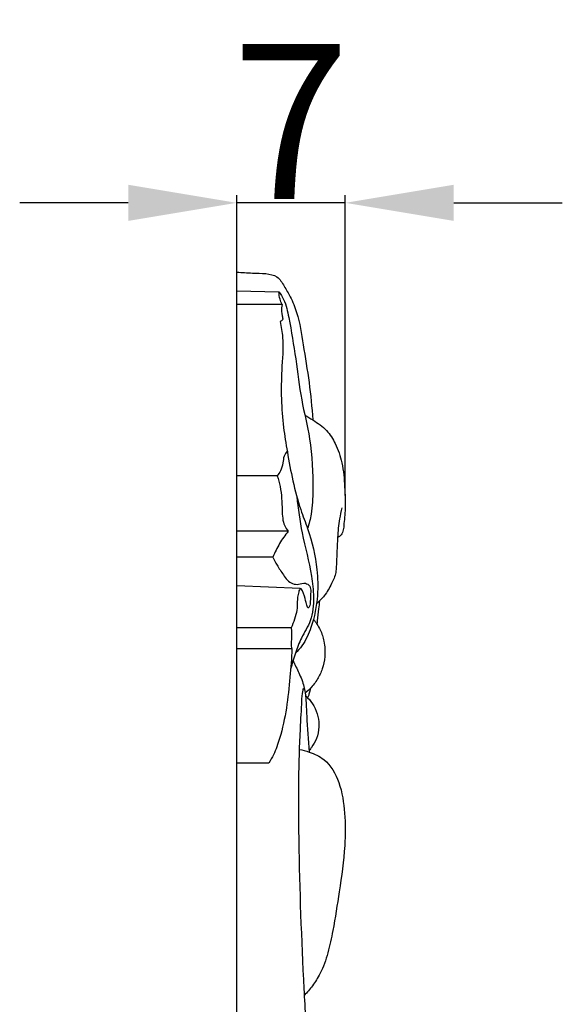
# Model space of a CAD drawing. Units: millimetres. Extents: x 0 to 1341, y 28 to 1187.
# Drawn here: x 731 to 766, y 805 to 869 of the extents above; entities that cross this region are included whole.
import ezdxf

# ---------------------------------------------------------------- set-up
doc = ezdxf.new("R2010")
doc.units = ezdxf.units.MM
doc.layers.add('Default', color=7, linetype='Continuous', true_color=0xffffff)
doc.styles.add('Arial', font='arial.ttf')
doc.dimstyles.new('Dimension Style 01', dxfattribs={"dimtxt": 10, "dimasz": 7, "dimexe": 0.5, "dimexo": 0.5, "dimgap": 0.25, "dimtad": 1, "dimtoh": 1, "dimdec": 0, "dimzin": 1, "dimdsep": 46, "dimtxsty": 'Arial', "dimcen": 0.5, "dimazin": 0, "dimtfac": 1, "dimtdec": 4, "dimtix": 1, "dimtmove": 1, "dimatfit": 3, "dimfxl": 0, "dimtolj": 1, "dimtzin": 1, "dimarcsym": 0})

# ---------------------------------------------------------------- blocks, each defined once
blk = doc.blocks.new('*D1725')
at = {"layer": 'Default', "color": 0, "lineweight": -2, "transparency": 16777216}
for p, q in [((744.825, 838.016), (744.825, 857.399)), ((751.825, 838.016), (751.825, 857.399)), ((737.825, 856.899), (730.825, 856.899)), ((751.825, 856.899), (744.825, 856.899)), ((758.825, 856.899), (765.825, 856.899))]:
    blk.add_line(p, q, dxfattribs=at)
at = {"layer": 'Default', "color": 0, "transparency": 16777216}
for points in [[(737.825, 858.065), (737.825, 855.732), (744.825, 856.899)], [(758.825, 858.065), (758.825, 855.732), (751.825, 856.899)]]:
    blk.add_solid(points, dxfattribs=at)
at = {"layer": 'Defpoints', "color": 0, "transparency": 16777216}
for p in [(744.825, 856.899), (744.825, 837.516), (751.825, 837.516)]:
    blk.add_point(p, dxfattribs=at)
at = {"layer": 'Default', "color": 0, "transparency": 16777216, "insert": (748.325, 862.149), "char_height": 10, "attachment_point": 5, "style": 'Arial'}
blk.add_mtext('\\A1;7', dxfattribs=at)

msp = doc.modelspace()

# ---------------------------------------------------------------- linework, layer by layer
at = {"layer": 'Default'}
for p, q in [((744.825, 762.366), (744.825, 852.425)), ((744.825, 851.233), (747.542, 851.16)), ((747.748, 850.344), (744.825, 850.344)), ((747.439, 839.294), (744.825, 839.294)), ((748.149, 835.718), (744.825, 835.718)), ((747.16, 834.05), (744.825, 834.05)), ((748.918, 832.022), (744.825, 832.193)), ((748.333, 829.483), (744.825, 829.483)), ((748.381, 828.128), (744.825, 828.128)), ((746.898, 820.772), (744.825, 820.772))]:
    msp.add_line(p, q, dxfattribs=at)
for points, knots in [([(744.825, 852.425), (745.164, 852.408), (745.795, 852.364), (746.657, 852.366), (747.5, 852.191), (747.895, 851.505), (748.342, 850.764), (748.853, 849.507), (749.12, 847.632), (749.516, 845.326), (749.671, 843.705), (749.733, 842.898)], [0, 0, 0, 0, 1.53965, 2.8464, 3.96901, 5.18541, 6.472467, 8.265722, 11.809402, 15.896582, 19.93871, 19.93871, 19.93871, 19.93871]), ([(747.748, 850.344), (747.698, 850.454), (747.599, 850.72), (747.552, 850.999), (747.542, 851.16)], [0, 0, 0, 0, 0.592984, 1.399165, 1.399165, 1.399165, 1.399165]), ([(747.542, 851.16), (747.656, 851.004), (747.984, 850.486), (748.285, 849.002), (748.646, 846.851), (748.952, 844.222), (749.661, 841.445), (749.759, 838.96), (749.701, 837.013), (749.49, 836.193), (749.393, 835.887)], [0, 0, 0, 0, 0.933677, 2.954891, 7.449319, 11.866926, 16.145554, 21.660403, 24.254152, 25.848688, 25.848688, 25.848688, 25.848688]), ([(747.748, 850.344), (747.735, 850.275), (747.703, 850.032), (747.713, 849.716), (747.834, 849.367), (747.685, 849.267), (747.629, 849.243)], [0, 0, 0, 0, 0.350376, 1.210405, 1.656387, 1.938073, 1.938073, 1.938073, 1.938073]), ([(747.629, 849.243), (747.698, 848.907), (747.867, 847.865), (747.647, 845.581), (747.708, 843.106), (748.209, 840.109), (748.623, 837.901), (749.585, 835.45), (750.033, 833.594), (750.088, 831.43), (749.756, 829.758), (749.205, 828.501), (748.761, 828.005), (748.609, 827.857)], [0, 0, 0, 0, 1.706223, 5.240539, 11.411534, 14.03678, 20.399105, 22.544211, 27.038716, 29.821159, 33.31935, 35.473796, 36.48678, 36.48678, 36.48678, 36.48678]), ([(749.219, 843.205), (749.395, 843.11), (749.885, 842.808), (750.662, 842.28), (751.256, 841.288), (751.692, 840.058), (751.784, 838.632), (751.857, 837.272), (751.747, 836.32), (751.703, 835.718), (751.559, 835.433), (751.388, 835.342), (751.327, 835.318)], [0, 0, 0, 0, 0.928311, 2.690019, 4.317168, 6.47233, 9.109504, 11.419621, 13.278385, 13.875958, 14.445826, 14.746368, 14.746368, 14.746368, 14.746368]), ([(748.084, 840.874), (748, 840.779), (747.836, 840.543), (747.818, 840.088), (747.69, 839.652), (747.518, 839.392), (747.439, 839.294)], [0, 0, 0, 0, 0.609243, 1.343547, 2.235298, 2.842607, 2.842607, 2.842607, 2.842607]), ([(747.439, 839.294), (747.512, 839.066), (747.711, 838.333), (747.753, 837.257), (747.779, 836.239), (748.059, 835.829), (748.149, 835.718)], [0, 0, 0, 0, 1.18672, 3.750366, 5.424391, 6.111621, 6.111621, 6.111621, 6.111621]), ([(748.696, 837.959), (748.788, 837.174), (749.008, 835.448), (749.628, 833.32), (749.814, 831.421), (749.721, 830.009), (748.99, 828.904), (748.596, 827.851), (748.388, 827.175), (748.302, 826.829)], [0, 0, 0, 0, 3.947717, 8.677466, 10.938696, 13.504596, 15.5483, 17.278901, 19.054538, 19.054538, 19.054538, 19.054538]), ([(751.614, 837.227), (751.552, 836.992), (751.41, 836.361), (751.323, 835.426), (751.29, 834.399), (751.251, 833.649), (751.225, 832.932), (750.934, 832.294), (750.547, 831.597), (750.155, 831.202), (749.974, 831.047)], [0, 0, 0, 0, 1.2071, 3.2141, 4.682179, 6.345892, 6.976945, 8.244112, 9.740378, 10.870074, 10.870074, 10.870074, 10.870074]), ([(748.149, 835.718), (747.943, 835.47), (747.564, 834.935), (747.28, 834.354), (747.16, 834.05)], [0, 0, 0, 0, 1.553867, 3.164656, 3.164656, 3.164656, 3.164656]), ([(747.16, 834.05), (747.241, 833.877), (747.445, 833.481), (747.827, 832.904), (748.243, 832.325), (748.836, 832.269), (749.219, 832.433), (749.594, 832.189), (749.609, 831.725), (749.557, 831.28), (749.58, 830.935), (749.417, 830.722), (749.275, 831.188), (749.26, 831.384), (748.954, 832.225), (748.681, 831.397), (748.803, 830.654), (748.493, 829.851), (748.333, 829.483)], [0, 0, 0, 0, 0.937789, 2.163979, 3.466999, 4.051083, 4.718175, 5.235831, 5.82618, 6.909524, 7.481008, 7.618475, 7.937361, 8.951243, 9.852586, 10.249407, 12.220622, 14.200406, 14.200406, 14.200406, 14.200406]), ([(750.166, 831.222), (750.143, 831.054), (750.087, 830.625), (750.032, 830.127), (750.003, 829.798), (749.997, 829.73)], [0, 0, 0, 0, 0.849806, 2.157364, 2.50145, 2.50145, 2.50145, 2.50145]), ([(749.77, 830.04), (749.818, 829.987), (749.901, 829.888), (750.042, 829.658), (750.275, 829.261), (750.497, 828.556), (750.543, 827.695), (750.381, 826.863), (750.048, 826.169), (749.659, 825.648), (749.355, 825.373), (749.24, 825.281)], [0, 0, 0, 0, 0.339402, 0.621185, 1.314799, 2.581807, 4.248909, 5.58543, 6.765131, 8.009238, 8.704462, 8.704462, 8.704462, 8.704462]), ([(748.333, 829.483), (748.352, 829.23), (748.388, 828.841), (748.309, 828.386), (748.361, 828.189), (748.381, 828.128)], [0, 0, 0, 0, 1.265629, 1.950229, 2.265938, 2.265938, 2.265938, 2.265938]), ([(748.381, 828.128), (748.359, 827.521), (748.209, 825.588), (747.936, 823.273), (747.289, 821.455), (747.005, 820.945), (746.898, 820.772)], [0, 0, 0, 0, 3.037196, 9.699471, 11.557382, 12.547146, 12.547146, 12.547146, 12.547146]), ([(748.45, 827.366), (748.588, 827.109), (748.843, 826.562), (749.187, 825.763), (749.3, 824.819), (749.349, 823.41), (749.441, 822.257), (749.5, 821.481)], [0, 0, 0, 0, 1.424048, 2.976965, 4.256388, 6.142161, 10.032544, 10.032544, 10.032544, 10.032544]), ([(749.202, 825.516), (749.181, 825.54), (749.104, 825.606), (749.022, 825.193), (748.993, 824.49), (748.874, 822.417), (748.789, 819.508), (748.822, 813.878), (749.045, 808.088), (749.323, 803.071), (749.849, 800.957), (749.957, 799.829), (749.839, 799.185), (749.762, 798.909)], [0, 0, 0, 0, 0.149065, 0.31207, 1.512843, 4.512723, 9.950586, 16.475057, 32.444784, 39.079409, 41.465641, 43.274147, 44.699297, 44.699297, 44.699297, 44.699297]), ([(749.577, 825.589), (749.563, 825.525), (749.527, 825.381), (749.478, 825.177), (749.423, 825.041), (749.398, 824.985)], [0, 0, 0, 0, 0.325747, 0.74049, 1.043944, 1.043944, 1.043944, 1.043944]), ([(749.26, 825.121), (749.308, 825.077), (749.514, 824.875), (749.841, 824.444), (750.093, 823.793), (750.166, 823.067), (750.005, 822.379), (749.735, 821.884), (749.548, 821.642), (749.493, 821.577)], [0, 0, 0, 0, 0.308047, 1.375437, 2.585615, 3.71849, 4.982995, 6.046957, 6.456929, 6.456929, 6.456929, 6.456929]), ([(748.857, 821.647), (749.076, 821.609), (749.64, 821.461), (750.743, 820.93), (751.553, 819.432), (751.829, 817.517), (751.837, 815.14), (751.451, 812.623), (751.109, 810.315), (750.737, 808.54), (750.315, 807.328), (749.74, 806.427), (749.366, 805.98), (749.177, 805.783)], [0, 0, 0, 0, 1.009185, 2.656617, 5.489541, 8.856246, 12.332451, 17.325781, 21.547878, 23.972786, 26.361033, 27.852464, 29.1576, 29.1576, 29.1576, 29.1576])]:
    msp.add_open_spline(points, degree=3, knots=knots, dxfattribs=at)

# ---------------------------------------------------------------- dimensions: what is measured, and where the dimension line sits
dim = msp.add_linear_dim(base=(744.825, 856.899), p1=(751.825, 837.516), p2=(744.825, 837.516), dimstyle='Dimension Style 01', dxfattribs=at)
dim.commit()
dim.dimension.update_dxf_attribs({"geometry": '*D1725', "text_midpoint": (748.325, 862.149)})

doc.saveas('drawing.dxf')
